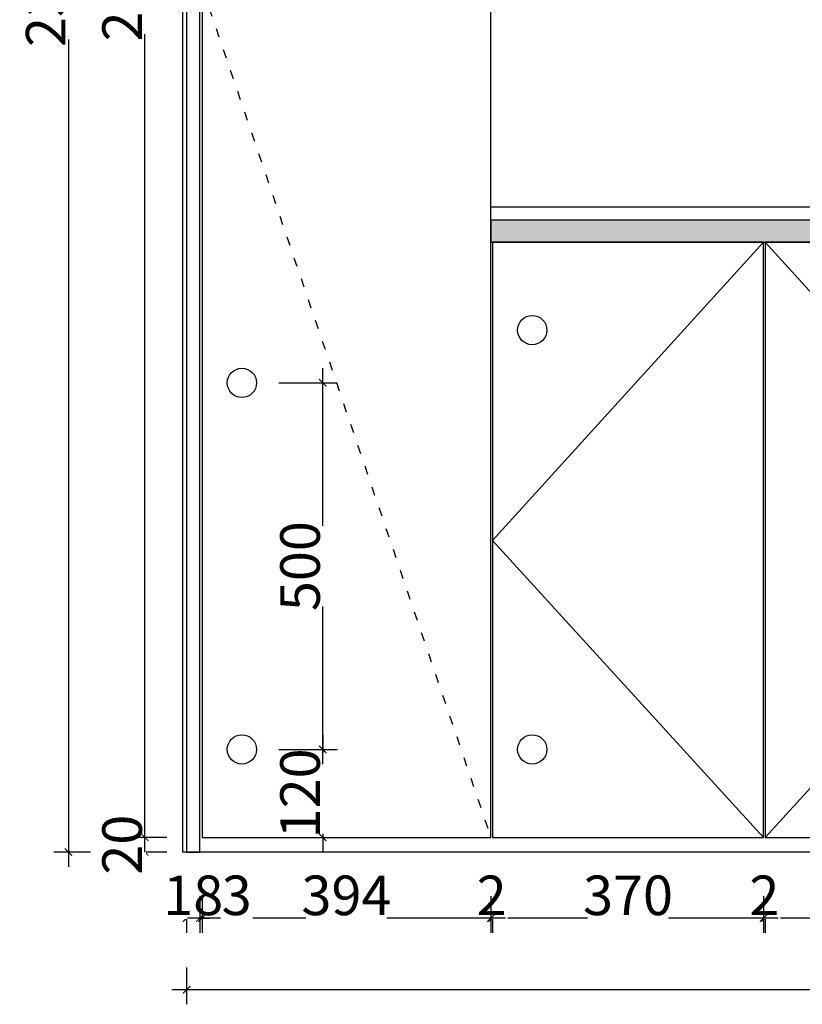
# Model space of a CAD drawing. Units: millimetres. Extents: x 234432 to 247954, y -491238 to -92220.
# Drawn here: x 234432 to 235500, y -489184 to -487841 of the extents above; entities that cross this region are included whole.
import ezdxf

# ---------------------------------------------------------------- set-up
doc = ezdxf.new("R2010")
doc.units = ezdxf.units.MM
doc.header["$PDMODE"] = 3
doc.linetypes.add('$0$ACAD_ISO03W100', pattern=[30, 12, -18])
for name, color, linetype in [('1', 1, 'Continuous'), ('E4', 4, 'Continuous'), ('帝森木制品', 7, 'Continuous')]:
    doc.layers.add(name, color=color, linetype=linetype)
doc.styles.add('宋体', font='txt', dxfattribs={"width": 0.8})
doc.dimstyles.new('LMBZ', dxfattribs={"dimscale": 20, "dimtxt": 2.7, "dimasz": 0.5, "dimexe": 1, "dimexo": 2, "dimgap": 0.2, "dimtad": 1, "dimdec": 0, "dimzin": 0, "dimdsep": 46, "dimtxsty": '宋体', "dimblk": 'ARCHTICK', "dimcen": 0, "dimdle": 1, "dimclrd": 251, "dimclre": 251, "dimclrt": 81, "dimadec": 0, "dimazin": 0, "dimtfac": 1, "dimtdec": 0, "dimtix": 1, "dimtmove": 2, "dimatfit": 3, "dimldrblk": 'DOT', "dimfxl": 4, "dimfxlon": 1, "dimtolj": 1, "dimtzin": 0, "dimarcsym": 0})

# ---------------------------------------------------------------- blocks, each defined once
blk = doc.blocks.new('_ARCHTICK')
at = {"color": 0, "linetype": 'ByBlock', "const_width": 0.15}
blk.add_lwpolyline([(-0.5, -0.5), (0.5, 0.5)], dxfattribs=at)
blk = doc.blocks.new('*D22')
at = {"layer": 'DEFPOINTS', "color": 0, "transparency": 16777216}
for p in [(234729.8, -488956.5), (234729.8, -488976.5)]:
    blk.add_point(p, dxfattribs=at)
at = {"layer": '帝森木制品', "color": 251, "lineweight": -2, "transparency": 16777216}
for p, q in [((234603.1, -488956.5), (234603.1, -488946.5)), ((234633.1, -488956.5), (234583.1, -488956.5)), ((234603.1, -488976.5), (234603.1, -488956.5)), ((234633.1, -488976.5), (234583.1, -488976.5)), ((234603.1, -488976.5), (234603.1, -488986.5))]:
    blk.add_line(p, q, dxfattribs=at)
at = {"layer": '帝森木制品', "color": 251, "lineweight": -2, "transparency": 16777216, "xscale": 10, "yscale": 10, "zscale": 10}
for p, rotation in [((234603.1, -488956.5), 270), ((234603.1, -488976.5), 90)]:
    blk.add_blockref('_ARCHTICK', p, dxfattribs=dict(at, rotation=rotation))
at = {"layer": '帝森木制品', "color": 81, "transparency": 16777216, "insert": (234572.1, -488966.5), "char_height": 54, "attachment_point": 5, "rotation": 90, "style": '宋体', "bg_fill": 3, "box_fill_scale": 1.1, "bg_fill_color": 256, "bg_fill_true_color": 13158600, "bg_fill_transparency": 0}
blk.add_mtext('\\A1;20', dxfattribs=at)
at = {"layer": 'DEFPOINTS', "color": 0, "transparency": 16777216}
blk.add_point((234603.1, -488956.5), dxfattribs=at)
blk = doc.blocks.new('点')
h = blk.add_hatch(color=8)
edge = h.paths.add_edge_path()
edge.add_arc((0, 0), 0.7, 0, 360)
at = {"color": 8}
blk.add_circle((0, 0), 0.7, dxfattribs=at)
at = {"layer": 'E4'}
blk.add_line((-0.7, 0), (-2.2, 0), dxfattribs=at)
blk = doc.blocks.new('*D23')
at = {"layer": 'DEFPOINTS', "color": 0, "transparency": 16777216}
for p in [(234603.1, -486621.5), (234748.3, -486621.5), (234729.8, -488956.5)]:
    blk.add_point(p, dxfattribs=at)
at = {"layer": '帝森木制品', "color": 251, "lineweight": -2, "transparency": 16777216}
for p, q in [((234603.1, -488976.5), (234603.1, -486601.5)), ((234633.1, -486621.5), (234583.1, -486621.5)), ((234633.1, -488956.5), (234583.1, -488956.5))]:
    blk.add_line(p, q, dxfattribs=at)
at = {"layer": '帝森木制品', "color": 251, "lineweight": -2, "transparency": 16777216, "xscale": 10, "yscale": 10, "zscale": 10}
for p, rotation in [((234603.1, -486621.5), 90), ((234603.1, -488956.5), 270)]:
    blk.add_blockref('_ARCHTICK', p, dxfattribs=dict(at, rotation=rotation))
at = {"layer": '帝森木制品', "color": 81, "transparency": 16777216, "insert": (234572.1, -487789), "char_height": 54, "attachment_point": 5, "rotation": 90, "style": '宋体', "bg_fill": 3, "box_fill_scale": 1.1, "bg_fill_color": 256, "bg_fill_true_color": 13158600, "bg_fill_transparency": 0}
blk.add_mtext('\\A1;2335', dxfattribs=at)
blk = doc.blocks.new('*D25')
at = {"layer": 'DEFPOINTS', "color": 0, "transparency": 16777216}
for p in [(234751.8, -486616.5), (234498.9, -488976.5), (234751.8, -488976.5)]:
    blk.add_point(p, dxfattribs=at)
at = {"layer": '帝森木制品', "color": 251, "lineweight": -2, "transparency": 16777216}
for p, q in [((234498.9, -486596.5), (234498.9, -488996.5)), ((234528.9, -486616.5), (234478.9, -486616.5)), ((234528.9, -488976.5), (234478.9, -488976.5))]:
    blk.add_line(p, q, dxfattribs=at)
at = {"layer": '帝森木制品', "color": 251, "lineweight": -2, "transparency": 16777216, "xscale": 10, "yscale": 10, "zscale": 10}
for p, rotation in [((234498.9, -486616.5), 90), ((234498.9, -488976.5), 270)]:
    blk.add_blockref('_ARCHTICK', p, dxfattribs=dict(at, rotation=rotation))
at = {"layer": '帝森木制品', "color": 81, "transparency": 16777216, "insert": (234467.9, -487796.5), "char_height": 54, "attachment_point": 5, "rotation": 90, "style": '宋体', "bg_fill": 3, "box_fill_scale": 1.1, "bg_fill_color": 256, "bg_fill_true_color": 13158600, "bg_fill_transparency": 0}
blk.add_mtext('\\A1;2360', dxfattribs=at)
blk = doc.blocks.new('*D92')
at = {"layer": 'DEFPOINTS', "color": 0, "transparency": 16777216}
for p in [(234660.1, -488790.5), (234678.1, -488811.8)]:
    blk.add_point(p, dxfattribs=at)
at = {"layer": '帝森木制品', "color": 251, "lineweight": -2, "transparency": 16777216}
for p, q in [((234660.1, -489036.6), (234660.1, -489086.6)), ((234678.1, -489036.6), (234678.1, -489086.6)), ((234660.1, -489066.6), (234650.1, -489066.6)), ((234678.1, -489066.6), (234660.1, -489066.6)), ((234678.1, -489066.6), (234688.1, -489066.6))]:
    blk.add_line(p, q, dxfattribs=at)
at = {"layer": '帝森木制品', "color": 251, "lineweight": -2, "transparency": 16777216, "xscale": 10, "yscale": 10, "zscale": 10}
blk.add_blockref('_ARCHTICK', (234660.1, -489066.6), dxfattribs=at)
at = {"layer": '帝森木制品', "color": 251, "lineweight": -2, "transparency": 16777216, "xscale": 10, "yscale": 10, "zscale": 10, "rotation": 180}
blk.add_blockref('_ARCHTICK', (234678.1, -489066.6), dxfattribs=at)
at = {"layer": '帝森木制品', "color": 81, "transparency": 16777216, "insert": (234669.1, -489035.6), "char_height": 54, "attachment_point": 5, "style": '宋体', "bg_fill": 3, "box_fill_scale": 1.1, "bg_fill_color": 256, "bg_fill_true_color": 13158600, "bg_fill_transparency": 0}
blk.add_mtext('\\A1;18', dxfattribs=at)
at = {"layer": 'DEFPOINTS', "color": 0, "transparency": 16777216}
blk.add_point((234660.1, -489066.6), dxfattribs=at)
blk = doc.blocks.new('*D93')
at = {"layer": 'DEFPOINTS', "color": 0, "transparency": 16777216}
for p in [(234660.1, -488770.3), (236980.1, -488766.7), (236980.1, -489164.2)]:
    blk.add_point(p, dxfattribs=at)
at = {"layer": '帝森木制品', "color": 251, "lineweight": -2, "transparency": 16777216}
for p, q in [((234660.1, -489134.2), (234660.1, -489184.2)), ((236980.1, -489134.2), (236980.1, -489184.2)), ((234640.1, -489164.2), (237000.1, -489164.2))]:
    blk.add_line(p, q, dxfattribs=at)
at = {"layer": '帝森木制品', "color": 251, "lineweight": -2, "transparency": 16777216, "xscale": 10, "yscale": 10, "zscale": 10, "rotation": 180}
blk.add_blockref('_ARCHTICK', (234660.1, -489164.2), dxfattribs=at)
at = {"layer": '帝森木制品', "color": 251, "lineweight": -2, "transparency": 16777216, "xscale": 10, "yscale": 10, "zscale": 10}
blk.add_blockref('_ARCHTICK', (236980.1, -489164.2), dxfattribs=at)
at = {"layer": '帝森木制品', "color": 81, "transparency": 16777216, "insert": (235820.1, -489133.2), "char_height": 54, "attachment_point": 5, "style": '宋体', "bg_fill": 3, "box_fill_scale": 1.1, "bg_fill_color": 256, "bg_fill_true_color": 13158600, "bg_fill_transparency": 0}
blk.add_mtext('\\A1;2320', dxfattribs=at)
blk = doc.blocks.new('*D101')
at = {"layer": 'DEFPOINTS', "color": 0, "transparency": 16777216}
for p in [(235449.1, -488813.8), (235819.1, -488813.8), (235449.1, -489066.6)]:
    blk.add_point(p, dxfattribs=at)
at = {"layer": '帝森木制品', "color": 251, "lineweight": -2, "transparency": 16777216}
for p, q in [((235449.1, -489036.6), (235449.1, -489086.6)), ((235819.1, -489036.6), (235819.1, -489086.6)), ((235839.1, -489066.6), (235429.1, -489066.6))]:
    blk.add_line(p, q, dxfattribs=at)
at = {"layer": '帝森木制品', "color": 251, "lineweight": -2, "transparency": 16777216, "xscale": 10, "yscale": 10, "zscale": 10, "rotation": 180}
blk.add_blockref('_ARCHTICK', (235449.1, -489066.6), dxfattribs=at)
at = {"layer": '帝森木制品', "color": 251, "lineweight": -2, "transparency": 16777216, "xscale": 10, "yscale": 10, "zscale": 10}
blk.add_blockref('_ARCHTICK', (235819.1, -489066.6), dxfattribs=at)
at = {"layer": '帝森木制品', "color": 81, "transparency": 16777216, "insert": (235634.1, -489035.6), "char_height": 54, "attachment_point": 5, "style": '宋体', "bg_fill": 3, "box_fill_scale": 1.1, "bg_fill_color": 256, "bg_fill_true_color": 13158600, "bg_fill_transparency": 0}
blk.add_mtext('\\A1;370', dxfattribs=at)
blk = doc.blocks.new('*D102')
at = {"layer": 'DEFPOINTS', "color": 0, "transparency": 16777216}
for p in [(235447.1, -488813.8), (235449.1, -488813.8)]:
    blk.add_point(p, dxfattribs=at)
at = {"layer": '帝森木制品', "color": 251, "lineweight": -2, "transparency": 16777216}
for p, q in [((235447.1, -489036.6), (235447.1, -489086.6)), ((235449.1, -489036.6), (235449.1, -489086.6)), ((235447.1, -489066.6), (235437.1, -489066.6)), ((235449.1, -489066.6), (235447.1, -489066.6)), ((235449.1, -489066.6), (235459.1, -489066.6))]:
    blk.add_line(p, q, dxfattribs=at)
at = {"layer": '帝森木制品', "color": 251, "lineweight": -2, "transparency": 16777216, "xscale": 10, "yscale": 10, "zscale": 10}
blk.add_blockref('_ARCHTICK', (235447.1, -489066.6), dxfattribs=at)
at = {"layer": '帝森木制品', "color": 251, "lineweight": -2, "transparency": 16777216, "xscale": 10, "yscale": 10, "zscale": 10, "rotation": 180}
blk.add_blockref('_ARCHTICK', (235449.1, -489066.6), dxfattribs=at)
at = {"layer": '帝森木制品', "color": 81, "transparency": 16777216, "insert": (235448.1, -489035.6), "char_height": 54, "attachment_point": 5, "style": '宋体', "bg_fill": 3, "box_fill_scale": 1.1, "bg_fill_color": 256, "bg_fill_true_color": 13158600, "bg_fill_transparency": 0}
blk.add_mtext('\\A1;2', dxfattribs=at)
at = {"layer": 'DEFPOINTS', "color": 0, "transparency": 16777216}
blk.add_point((235447.1, -489066.6), dxfattribs=at)
blk = doc.blocks.new('*D103')
at = {"layer": 'DEFPOINTS', "color": 0, "transparency": 16777216}
for p in [(235077.1, -488813.8), (235447.1, -488813.8), (235077.1, -489066.6)]:
    blk.add_point(p, dxfattribs=at)
at = {"layer": '帝森木制品', "color": 251, "lineweight": -2, "transparency": 16777216}
for p, q in [((235077.1, -489036.6), (235077.1, -489086.6)), ((235447.1, -489036.6), (235447.1, -489086.6)), ((235467.1, -489066.6), (235057.1, -489066.6))]:
    blk.add_line(p, q, dxfattribs=at)
at = {"layer": '帝森木制品', "color": 251, "lineweight": -2, "transparency": 16777216, "xscale": 10, "yscale": 10, "zscale": 10, "rotation": 180}
blk.add_blockref('_ARCHTICK', (235077.1, -489066.6), dxfattribs=at)
at = {"layer": '帝森木制品', "color": 251, "lineweight": -2, "transparency": 16777216, "xscale": 10, "yscale": 10, "zscale": 10}
blk.add_blockref('_ARCHTICK', (235447.1, -489066.6), dxfattribs=at)
at = {"layer": '帝森木制品', "color": 81, "transparency": 16777216, "insert": (235262.1, -489035.6), "char_height": 54, "attachment_point": 5, "style": '宋体', "bg_fill": 3, "box_fill_scale": 1.1, "bg_fill_color": 256, "bg_fill_true_color": 13158600, "bg_fill_transparency": 0}
blk.add_mtext('\\A1;370', dxfattribs=at)
blk = doc.blocks.new('*D104')
at = {"layer": 'DEFPOINTS', "color": 0, "transparency": 16777216}
for p in [(235075.1, -488813.8), (235077.1, -488813.8)]:
    blk.add_point(p, dxfattribs=at)
at = {"layer": '帝森木制品', "color": 251, "lineweight": -2, "transparency": 16777216}
for p, q in [((235075.1, -489036.6), (235075.1, -489086.6)), ((235077.1, -489036.6), (235077.1, -489086.6)), ((235075.1, -489066.6), (235065.1, -489066.6)), ((235077.1, -489066.6), (235075.1, -489066.6)), ((235077.1, -489066.6), (235087.1, -489066.6))]:
    blk.add_line(p, q, dxfattribs=at)
at = {"layer": '帝森木制品', "color": 251, "lineweight": -2, "transparency": 16777216, "xscale": 10, "yscale": 10, "zscale": 10}
blk.add_blockref('_ARCHTICK', (235075.1, -489066.6), dxfattribs=at)
at = {"layer": '帝森木制品', "color": 251, "lineweight": -2, "transparency": 16777216, "xscale": 10, "yscale": 10, "zscale": 10, "rotation": 180}
blk.add_blockref('_ARCHTICK', (235077.1, -489066.6), dxfattribs=at)
at = {"layer": '帝森木制品', "color": 81, "transparency": 16777216, "insert": (235076.1, -489035.6), "char_height": 54, "attachment_point": 5, "style": '宋体', "bg_fill": 3, "box_fill_scale": 1.1, "bg_fill_color": 256, "bg_fill_true_color": 13158600, "bg_fill_transparency": 0}
blk.add_mtext('\\A1;2', dxfattribs=at)
at = {"layer": 'DEFPOINTS', "color": 0, "transparency": 16777216}
blk.add_point((235075.1, -489066.6), dxfattribs=at)
blk = doc.blocks.new('*D105')
at = {"layer": 'DEFPOINTS', "color": 0, "transparency": 16777216}
for p in [(234681.1, -488813.8), (235075.1, -488813.8), (234681.1, -489066.6)]:
    blk.add_point(p, dxfattribs=at)
at = {"layer": '帝森木制品', "color": 251, "lineweight": -2, "transparency": 16777216}
for p, q in [((234681.1, -489036.6), (234681.1, -489086.6)), ((235075.1, -489036.6), (235075.1, -489086.6)), ((235095.1, -489066.6), (234661.1, -489066.6))]:
    blk.add_line(p, q, dxfattribs=at)
at = {"layer": '帝森木制品', "color": 251, "lineweight": -2, "transparency": 16777216, "xscale": 10, "yscale": 10, "zscale": 10, "rotation": 180}
blk.add_blockref('_ARCHTICK', (234681.1, -489066.6), dxfattribs=at)
at = {"layer": '帝森木制品', "color": 251, "lineweight": -2, "transparency": 16777216, "xscale": 10, "yscale": 10, "zscale": 10}
blk.add_blockref('_ARCHTICK', (235075.1, -489066.6), dxfattribs=at)
at = {"layer": '帝森木制品', "color": 81, "transparency": 16777216, "insert": (234878.1, -489035.6), "char_height": 54, "attachment_point": 5, "style": '宋体', "bg_fill": 3, "box_fill_scale": 1.1, "bg_fill_color": 256, "bg_fill_true_color": 13158600, "bg_fill_transparency": 0}
blk.add_mtext('\\A1;394', dxfattribs=at)
blk = doc.blocks.new('*D106')
at = {"layer": 'DEFPOINTS', "color": 0, "transparency": 16777216}
for p in [(234678.1, -488811.8), (234681.1, -488813.8), (234678.1, -489066.6)]:
    blk.add_point(p, dxfattribs=at)
at = {"layer": '帝森木制品', "color": 251, "lineweight": -2, "transparency": 16777216}
for p, q in [((234678.1, -489036.6), (234678.1, -489086.6)), ((234681.1, -489036.6), (234681.1, -489086.6)), ((234678.1, -489066.6), (234668.1, -489066.6)), ((234681.1, -489066.6), (234678.1, -489066.6)), ((234681.1, -489066.6), (234691.1, -489066.6))]:
    blk.add_line(p, q, dxfattribs=at)
at = {"layer": '帝森木制品', "color": 251, "lineweight": -2, "transparency": 16777216, "xscale": 10, "yscale": 10, "zscale": 10}
blk.add_blockref('_ARCHTICK', (234678.1, -489066.6), dxfattribs=at)
at = {"layer": '帝森木制品', "color": 251, "lineweight": -2, "transparency": 16777216, "xscale": 10, "yscale": 10, "zscale": 10, "rotation": 180}
blk.add_blockref('_ARCHTICK', (234681.1, -489066.6), dxfattribs=at)
at = {"layer": '帝森木制品', "color": 81, "transparency": 16777216, "insert": (234728.4, -489035.6), "char_height": 54, "attachment_point": 5, "style": '宋体', "bg_fill": 3, "box_fill_scale": 1.1, "bg_fill_color": 256, "bg_fill_true_color": 13158600, "bg_fill_transparency": 0}
blk.add_mtext('\\A1;3', dxfattribs=at)
blk = doc.blocks.new('*D122')
at = {"layer": 'DEFPOINTS', "color": 0, "transparency": 16777216}
for p in [(234735.5, -488836.5), (234729.8, -488956.5)]:
    blk.add_point(p, dxfattribs=at)
at = {"layer": '帝森木制品', "color": 251, "lineweight": -2, "transparency": 16777216}
for p, q in [((234845.8, -488816.5), (234845.8, -488976.5)), ((234785.8, -488836.5), (234865.8, -488836.5)), ((234785.8, -488956.5), (234865.8, -488956.5))]:
    blk.add_line(p, q, dxfattribs=at)
at = {"layer": '帝森木制品', "color": 251, "lineweight": -2, "transparency": 16777216, "xscale": 10, "yscale": 10, "zscale": 10}
for p, rotation in [((234845.8, -488836.5), 90), ((234845.8, -488956.5), 270)]:
    blk.add_blockref('_ARCHTICK', p, dxfattribs=dict(at, rotation=rotation))
at = {"layer": '帝森木制品', "color": 81, "transparency": 16777216, "insert": (234814.8, -488896.5), "char_height": 54, "attachment_point": 5, "rotation": 90, "style": '宋体', "bg_fill": 3, "box_fill_scale": 1.1, "bg_fill_color": 256, "bg_fill_true_color": 13158600, "bg_fill_transparency": 0}
blk.add_mtext('\\A1;120', dxfattribs=at)
at = {"layer": 'DEFPOINTS', "color": 0, "transparency": 16777216}
blk.add_point((234845.8, -488956.5), dxfattribs=at)
blk = doc.blocks.new('*D123')
at = {"layer": 'DEFPOINTS', "color": 0, "transparency": 16777216}
for p in [(234735.5, -488336.5), (234845.8, -488336.5), (234735.5, -488836.5)]:
    blk.add_point(p, dxfattribs=at)
at = {"layer": '帝森木制品', "color": 251, "lineweight": -2, "transparency": 16777216}
for p, q in [((234845.8, -488856.5), (234845.8, -488316.5)), ((234785.8, -488336.5), (234865.8, -488336.5)), ((234785.8, -488836.5), (234865.8, -488836.5))]:
    blk.add_line(p, q, dxfattribs=at)
at = {"layer": '帝森木制品', "color": 251, "lineweight": -2, "transparency": 16777216, "xscale": 10, "yscale": 10, "zscale": 10}
for p, rotation in [((234845.8, -488336.5), 90), ((234845.8, -488836.5), 270)]:
    blk.add_blockref('_ARCHTICK', p, dxfattribs=dict(at, rotation=rotation))
at = {"layer": '帝森木制品', "color": 81, "transparency": 16777216, "insert": (234814.8, -488586.5), "char_height": 54, "attachment_point": 5, "rotation": 90, "style": '宋体', "bg_fill": 3, "box_fill_scale": 1.1, "bg_fill_color": 256, "bg_fill_true_color": 13158600, "bg_fill_transparency": 0}
blk.add_mtext('\\A1;500', dxfattribs=at)

msp = doc.modelspace()

# ---------------------------------------------------------------- hatches: boundary and pattern name
at = {"layer": '帝森木制品'}
h = msp.add_hatch(color=8, dxfattribs=at)
h.dxf.hatch_style = 1
h.paths.add_polyline_path([(235075.1, -488144.5), (236565.1, -488144.5), (236565.1, -488114.5), (235075.1, -488114.5)])

# ---------------------------------------------------------------- linework, layer by layer
at = {"layer": '1', "color": 7, "linetype": 'ByBlock', "lineweight": -3, "ltscale": 100}
for points in [[(234681.1, -488956.5), (235075.1, -488956.5), (235075.1, -486621.5), (234681.1, -486621.5)], [(235077.1, -488956.5), (235447.1, -488956.5), (235447.1, -488144.5), (235077.1, -488144.5)], [(235449.1, -488956.5), (235819.1, -488956.5), (235819.1, -488144.5), (235449.1, -488144.5)]]:
    msp.add_lwpolyline(points, close=True, dxfattribs=at)
at = {"layer": '帝森木制品', "color": 8}
msp.add_lwpolyline([(236990.1, -486451.5), (237190.1, -486451.5), (237190.1, -488976.5), (234655.1, -488976.5), (234655.1, -486616.5), (236990.1, -486616.5)], close=True, dxfattribs=at)
at = {"layer": '帝森木制品', "color": 7}
for points in [[(234660.1, -488976.5), (234678.1, -488976.5), (234678.1, -486616.5), (234660.1, -486616.5)], [(235075.1, -488144.5), (236565.1, -488144.5), (236565.1, -488114.5), (235075.1, -488114.5)]]:
    msp.add_lwpolyline(points, close=True, dxfattribs=at)
at = {"layer": '帝森木制品', "color": 2}
msp.add_lwpolyline([(235075.1, -488096.5), (236565.1, -488096.5), (236565.1, -488114.5), (235075.1, -488114.5)], close=True, dxfattribs=at)
at = {"layer": '帝森木制品', "color": 8}
for points in [[(235447.1, -488144.5), (235077.1, -488551.5), (235447.1, -488956.5)], [(235449.1, -488144.5), (235819.1, -488551.5), (235449.1, -488956.5)]]:
    msp.add_lwpolyline(points, dxfattribs=at)
at = {"layer": '帝森木制品'}
msp.add_circle((235131.5, -488264.5), 20, dxfattribs=at)

# ---------------------------------------------------------------- next in the draw order: dimensions: what is measured, and where the dimension line sits
dim = msp.add_linear_dim(base=(234603.1, -488956.5), p1=(234729.8, -488976.5), p2=(234729.8, -488956.5), angle=90, dimstyle='LMBZ', override={"dimldrblk": '点', "dimfxl": 1.5, "dimtfill": 1}, dxfattribs=at)
dim.commit()
dim.dimension.update_dxf_attribs({"geometry": '*D22', "text_midpoint": (234572.1, -488966.5)})

# ---------------------------------------------------------------- next in the draw order: dimensions: what is measured, and where the dimension line sits
dim = msp.add_linear_dim(base=(234603.1, -486621.5), p1=(234729.8, -488956.5), p2=(234748.3, -486621.5), angle=90, dimstyle='LMBZ', override={"dimldrblk": '点', "dimfxl": 1.5, "dimtfill": 1}, dxfattribs=at)
dim.commit()
dim.dimension.update_dxf_attribs({"geometry": '*D23', "text_midpoint": (234572.1, -487789)})

# ---------------------------------------------------------------- next in the draw order: dimensions: what is measured, and where the dimension line sits
dim = msp.add_linear_dim(base=(234498.9, -488976.5), p1=(234751.8, -486616.5), p2=(234751.8, -488976.5), angle=90, dimstyle='LMBZ', override={"dimldrblk": '点', "dimfxl": 1.5, "dimtfill": 1}, dxfattribs=at)
dim.commit()
dim.dimension.update_dxf_attribs({"geometry": '*D25', "text_midpoint": (234467.9, -487796.5)})

# ---------------------------------------------------------------- next in the draw order: linework, layer by layer
at = {"layer": '帝森木制品', "color": 252, "linetype": '$0$ACAD_ISO03W100'}
msp.add_line((234681.1, -487796.5), (235075.1, -488956.5), dxfattribs=at)
at = {"layer": '帝森木制品'}
msp.add_circle((234735.5, -488336.5), 20, dxfattribs=at)

# ---------------------------------------------------------------- next in the draw order: dimensions: what is measured, and where the dimension line sits
dim = msp.add_linear_dim(base=(234660.1, -489066.6), p1=(234678.1, -488811.8), p2=(234660.1, -488790.5), dimstyle='LMBZ', override={"dimldrblk": '点', "dimfxl": 1.5, "dimtfill": 1}, dxfattribs=at)
dim.commit()
dim.dimension.update_dxf_attribs({"geometry": '*D92', "text_midpoint": (234669.1, -489035.6)})

# ---------------------------------------------------------------- next in the draw order: dimensions: what is measured, and where the dimension line sits
dim = msp.add_linear_dim(base=(236980.1, -489164.2), p1=(234660.1, -488770.3), p2=(236980.1, -488766.7), dimstyle='LMBZ', override={"dimldrblk": '点', "dimfxl": 1.5, "dimtfill": 1}, dxfattribs=at)
dim.commit()
dim.dimension.update_dxf_attribs({"geometry": '*D93', "text_midpoint": (235820.1, -489133.2)})

# ---------------------------------------------------------------- next in the draw order: dimensions: what is measured, and where the dimension line sits
dim = msp.add_linear_dim(base=(235449.1, -489066.6), p1=(235819.1, -488813.8), p2=(235449.1, -488813.8), dimstyle='LMBZ', override={"dimldrblk": '点', "dimfxl": 1.5, "dimtfill": 1}, dxfattribs=at)
dim.commit()
dim.dimension.update_dxf_attribs({"geometry": '*D101', "text_midpoint": (235634.1, -489035.6)})

# ---------------------------------------------------------------- next in the draw order: dimensions: what is measured, and where the dimension line sits
dim = msp.add_linear_dim(base=(235447.1, -489066.6), p1=(235449.1, -488813.8), p2=(235447.1, -488813.8), dimstyle='LMBZ', override={"dimldrblk": '点', "dimfxl": 1.5, "dimtfill": 1}, dxfattribs=at)
dim.commit()
dim.dimension.update_dxf_attribs({"geometry": '*D102', "text_midpoint": (235448.1, -489035.6)})

# ---------------------------------------------------------------- next in the draw order: dimensions: what is measured, and where the dimension line sits
dim = msp.add_linear_dim(base=(235077.1, -489066.6), p1=(235447.1, -488813.8), p2=(235077.1, -488813.8), dimstyle='LMBZ', override={"dimldrblk": '点', "dimfxl": 1.5, "dimtfill": 1}, dxfattribs=at)
dim.commit()
dim.dimension.update_dxf_attribs({"geometry": '*D103', "text_midpoint": (235262.1, -489035.6)})

# ---------------------------------------------------------------- next in the draw order: linework, layer by layer
msp.add_circle((235131.5, -488836.5), 20, dxfattribs=at)

# ---------------------------------------------------------------- next in the draw order: dimensions: what is measured, and where the dimension line sits
dim = msp.add_linear_dim(base=(235075.1, -489066.6), p1=(235077.1, -488813.8), p2=(235075.1, -488813.8), dimstyle='LMBZ', override={"dimldrblk": '点', "dimfxl": 1.5, "dimtfill": 1}, dxfattribs=at)
dim.commit()
dim.dimension.update_dxf_attribs({"geometry": '*D104', "text_midpoint": (235076.1, -489035.6)})

# ---------------------------------------------------------------- next in the draw order: dimensions: what is measured, and where the dimension line sits
dim = msp.add_linear_dim(base=(234681.1, -489066.6), p1=(235075.1, -488813.8), p2=(234681.1, -488813.8), dimstyle='LMBZ', override={"dimldrblk": '点', "dimfxl": 1.5, "dimtfill": 1}, dxfattribs=at)
dim.commit()
dim.dimension.update_dxf_attribs({"geometry": '*D105', "text_midpoint": (234878.1, -489035.6)})

# ---------------------------------------------------------------- next in the draw order: dimensions: what is measured, and where the dimension line sits
dim = msp.add_linear_dim(base=(234678.1, -489066.6), p1=(234681.1, -488813.8), p2=(234678.1, -488811.8), dimstyle='LMBZ', override={"dimldrblk": '点', "dimfxl": 1.5, "dimtfill": 1}, dxfattribs=at)
dim.commit()
dim.dimension.update_dxf_attribs({"geometry": '*D106', "text_midpoint": (234728.4, -489035.6), "dimtype": 128})

# ---------------------------------------------------------------- next in the draw order: linework, layer by layer
msp.add_circle((234735.5, -488836.5), 20, dxfattribs=at)

# ---------------------------------------------------------------- next in the draw order: dimensions: what is measured, and where the dimension line sits
dim = msp.add_linear_dim(base=(234845.8, -488956.5), p1=(234735.5, -488836.5), p2=(234729.8, -488956.5), angle=90, dimstyle='LMBZ', override={"dimldrblk": '点', "dimfxl": 3, "dimtfill": 1}, dxfattribs=at)
dim.commit()
dim.dimension.update_dxf_attribs({"geometry": '*D122', "text_midpoint": (234814.8, -488896.5)})

# ---------------------------------------------------------------- next in the draw order: dimensions: what is measured, and where the dimension line sits
dim = msp.add_linear_dim(base=(234845.8, -488336.5), p1=(234735.5, -488836.5), p2=(234735.5, -488336.5), angle=90, dimstyle='LMBZ', override={"dimldrblk": '点', "dimfxl": 3, "dimtfill": 1}, dxfattribs=at)
dim.commit()
dim.dimension.update_dxf_attribs({"geometry": '*D123', "text_midpoint": (234814.8, -488586.5)})

doc.saveas('drawing.dxf')
